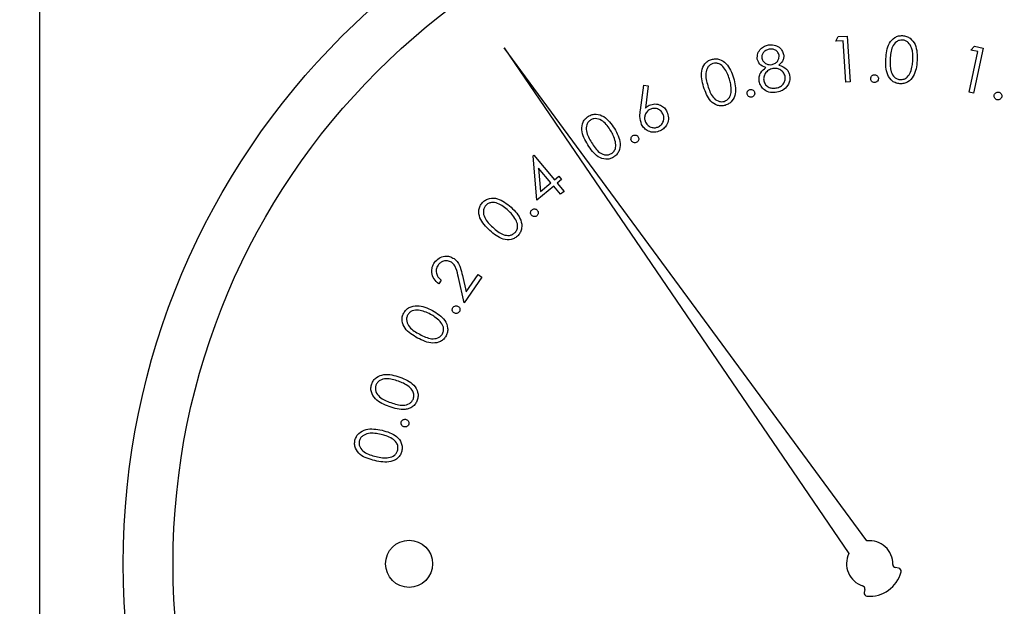
# Paper-space layout 'Sheet2' of a CAD drawing. Units: inches. Extents: x 0.3 to 10.6, y 0.4 to 8.2.
# Drawn here: x 6 to 6.1, y 6.2 to 6.2 of the extents above; entities that cross this region are included whole.
import ezdxf

# ---------------------------------------------------------------- set-up
doc = ezdxf.new("R2010")
doc.units = ezdxf.units.IN
doc.header["$MEASUREMENT"] = 0
doc.layers.add('SLD-0', color=179, linetype='Continuous')

psp = doc.layouts.new('Sheet2')

# ---------------------------------------------------------------- linework, layer by layer
at = {"color": 7, "linetype": 'Continuous', "lineweight": 25}
for p, q in [((5.9821374662, 6.5561329082), (5.9821374662, 5.8701954203)), ((6.0450843123, 6.2099608059), (6.0452786141, 6.210329639)), ((6.0456539591, 6.2099973255), (6.0450843123, 6.2099608059)), ((6.0452786141, 6.210329639), (6.0459914058, 6.2103756331)), ((6.045865802, 6.2067261393), (6.0456539591, 6.2099973255)), ((6.0459914058, 6.2103756331), (6.0462258351, 6.2067495177)), ((6.0188664819, 6.2094376226), (6.0461235803, 6.1694423487)), ((6.0475431212, 6.1704475904), (6.0188664819, 6.2094376226)), ((6.0557509624, 6.2092606273), (6.0560380151, 6.2095637252)), ((6.0563096973, 6.2091408607), (6.0557509624, 6.2092606273)), ((6.0567376657, 6.2094140096), (6.0559751838, 6.2058550667)), ((6.0560380151, 6.2095637252), (6.0567376657, 6.2094140096)), ((6.0556217213, 6.2059303058), (6.0563096973, 6.2091408607)), ((6.0296389654, 6.2045204154), (6.0298996771, 6.2064806221)), ((6.0298996771, 6.2064806221), (6.0302539023, 6.206437532)), ((6.0302539023, 6.206437532), (6.0300311475, 6.204672331)), ((6.0462258351, 6.2067495177), (6.045865802, 6.2067261393)), ((6.0559751838, 6.2058550667), (6.0556217213, 6.2059303058)), ((6.0211673619, 6.200897292), (6.0212243266, 6.2009447527)), ((6.021453652, 6.1973938764), (6.0211673619, 6.200897292)), ((6.0212243266, 6.2009447527), (6.0228413373, 6.1990035245)), ((6.0215946263, 6.1999317964), (6.0217421713, 6.1980876898)), ((6.0225623218, 6.1987705619), (6.0215946263, 6.1999317964)), ((6.0228413373, 6.1990035245), (6.0231780214, 6.1992839773)), ((6.0231780214, 6.1992839773), (6.0234007761, 6.199016695)), ((6.0227850766, 6.1985032503), (6.021453652, 6.1973938764)), ((6.0217421713, 6.1980876898), (6.0225623218, 6.1987705619)), ((6.0233248037, 6.1978554604), (6.0227850766, 6.1985032503)), ((6.0234007761, 6.199016695), (6.023064092, 6.1987362423)), ((6.023064092, 6.1987362423), (6.0236037605, 6.1980884231)), ((6.0236037605, 6.1980884231), (6.0233248037, 6.1978554604)), ((6.0156979905, 6.1892808982), (6.0152554142, 6.1912761578)), ((6.0155716239, 6.19142954), (6.0158593806, 6.1901302643)), ((6.0171023956, 6.1913097734), (6.0156979905, 6.1892808982)), ((6.0158593806, 6.1901302643), (6.0168139349, 6.1915091497)), ((6.0168139349, 6.1915091497), (6.0171023956, 6.1913097734)), ((6.0138933073, 6.1910585363), (6.0136953683, 6.1907722463)), ((6.0500407084, 6.1682968366), (6.0497997085, 6.1683323882)), ((6.0473695286, 6.16661148), (6.0473230651, 6.1663723281))]:
    psp.add_line(p, q, dxfattribs=at)
for centre, radius in [((6.0477624767, 6.1686329204), 0.0590000000000011), ((6.0477624767, 6.1686329204), 0.0550629921259844), ((6.011355552, 6.1686329204), 0.0018626798690207)]:
    psp.add_circle(centre, radius, dxfattribs=at)
for centre, radius, start, end in [((6.0477624767, 6.1686329204), 0.001827875219225, 358.4225864694, 96.8931651962), ((6.0477624767, 6.1686329204), 0.0018278752192247, 153.7154966375, 252.1860753644), ((6.0477624767, 6.1686329204), 0.002562083344705, 265.0988366276, 345.5098252062), ((6.0498356289, 6.1685758299), 0.0002460629921265, 178.4225864696, 261.6086618339), ((6.0500048257, 6.1680534197), 0.0002460629921261, 345.5098252063, 81.6086618339), ((6.0471280036, 6.166658417), 0.0002460629921257, 349, 72.1860753644), ((6.0475646025, 6.1663253684), 0.0002460629921265, 168.9999999998, 265.0988366275)]:
    psp.add_arc(centre, radius, start, end, dxfattribs=at)
for points, knots in [([(6.04903980795707, 6.208565552710506), (6.049076071313769, 6.20899858489282), (6.049130416393268, 6.2096475366313), (6.049646122876823, 6.2102273795499), (6.050042043515877, 6.210396847907827), (6.050255165686315, 6.210402455574395), (6.050361728686128, 6.210405259458057)], [0, 0, 0, 0, 0.4997081179363063, 0.7488737907053783, 0.874434639347759, 1, 1, 1, 1]), ([(6.050355158095366, 6.210059100790245), (6.050270770151374, 6.210054489047216), (6.050101870119327, 6.210045258776769), (6.049798771157765, 6.209885155338546), (6.049435503264063, 6.20939328589566), (6.049404062576279, 6.208881701796827), (6.049383062658428, 6.208540003672317)], [0, 0, 0, 0, 0.1252776211329857, 0.2507395395962842, 0.4995526743844123, 1, 1, 1, 1]), ([(6.05117460462905, 6.208442852794612), (6.051179502907778, 6.208782851844115), (6.051186839418346, 6.209292093305832), (6.050888040928098, 6.209822996804268), (6.050604873962802, 6.210016356124748), (6.050438365131644, 6.210044857975124), (6.050355158095366, 6.210059100790245)], [0, 0, 0, 0, 0.5002257776573662, 0.7492247598217386, 0.874683736819132, 1, 1, 1, 1]), ([(6.050361728686128, 6.210405259458057), (6.050468178979961, 6.210391269243829), (6.050681055086874, 6.210363292032749), (6.051059591738362, 6.21015208981206), (6.051521097965621, 6.209523828965066), (6.051517395368014, 6.208868778176192), (6.051514926030961, 6.208431911587673)], [0, 0, 0, 0, 0.1256605057725711, 0.2512921129517441, 0.5006716029223901, 1, 1, 1, 1]), ([(6.03887973866039, 6.208546427598108), (6.038878655727299, 6.208695660255607), (6.038876487081206, 6.208994508653769), (6.039117803424134, 6.209350151169072), (6.039426771584125, 6.209578568828911), (6.039652166241289, 6.209639321521416), (6.0397648911017, 6.209669705288575)], [0, 0, 0, 0, 0.2788712932191482, 0.5584584545267796, 0.779175293214492, 0.9999999999999999, 0.9999999999999999, 0.9999999999999999, 0.9999999999999999]), ([(6.039811647894895, 6.209321317313182), (6.039719392077106, 6.209296429109616), (6.039535085334231, 6.209246707977168), (6.03933988189576, 6.209058460461718), (6.039226096178442, 6.208835773855927), (6.039236193311823, 6.208685688443353), (6.039241238484313, 6.208610696189004)], [0, 0, 0, 0, 0.2803386553601301, 0.5600547012542836, 0.7801752403728828, 1, 1, 1, 1]), ([(6.0397648911017, 6.209669705288575), (6.039911562964285, 6.209680097300572), (6.040204797103617, 6.209700873560178), (6.040585605181522, 6.209523631862369), (6.040854716018672, 6.209249745895009), (6.04092377048495, 6.209029131472329), (6.040958274648966, 6.208918897961966)], [0, 0, 0, 0, 0.2798982989537172, 0.5595874719808162, 0.7799408652334738, 1, 1, 1, 1]), ([(6.040596774825041, 6.208867066560726), (6.040563980529596, 6.208956432281076), (6.040498244733259, 6.209135564862297), (6.040274389114979, 6.209298162203839), (6.040033348542651, 6.209350979492388), (6.039885605142159, 6.209331212336693), (6.039811647894895, 6.209321317313182)], [0, 0, 0, 0, 0.2786280527755289, 0.558506797673185, 0.7789977635432912, 1, 1, 1, 1]), ([(6.034639360978929, 6.206354636917861), (6.034526563365054, 6.206771803504335), (6.034357520113473, 6.20739698690854), (6.034643086615611, 6.208113880596938), (6.034955848883233, 6.208406574989843), (6.035153358757012, 6.208483712500446), (6.035252127233534, 6.208522286543654)], [0, 0, 0, 0, 0.4997045409862873, 0.748878256697228, 0.8744219135329296, 1, 1, 1, 1]), ([(6.035252127233534, 6.208522286543654), (6.035356424658518, 6.208545243927586), (6.035564984404444, 6.208591150968537), (6.035991117813118, 6.208523942365293), (6.036634906019088, 6.208090136340263), (6.036853805298497, 6.207476611567607), (6.036999787044419, 6.207067458016624)], [0, 0, 0, 0, 0.1256477867756288, 0.2512532834823807, 0.5006682834920607, 1, 1, 1, 1]), ([(6.039543602991372, 6.207875992676362), (6.03936515557185, 6.207950836941563), (6.039046526185674, 6.208084476208208), (6.038930697737936, 6.208405286246799), (6.03887973866039, 6.208546427598108)], [0, 0, 0, 0, 0.5600469613410193, 1, 1, 1, 1]), ([(6.039241238484313, 6.208610696189004), (6.039275379788227, 6.208518639399505), (6.039343888244099, 6.208333916855892), (6.039576510155269, 6.208176617075396), (6.039814963548642, 6.208093039511741), (6.039968049917412, 6.208108518151402), (6.040044610537024, 6.208116259234116)], [0, 0, 0, 0, 0.2785089317557156, 0.558860227171872, 0.7793798715381173, 1, 1, 1, 1]), ([(6.040044610537024, 6.208116259234116), (6.040137227811783, 6.20814505632626), (6.040322450978474, 6.208202646971335), (6.040511257962624, 6.208406044509398), (6.040608115221935, 6.208639086830035), (6.04060055284766, 6.208791115728763), (6.040596774825041, 6.208867066560726)], [0, 0, 0, 0, 0.2797595268021903, 0.5594846706600585, 0.7799266716041757, 1, 1, 1, 1]), ([(6.040958274648966, 6.208918897961966), (6.040966590996113, 6.20882749935748), (6.040983217005136, 6.208644775621206), (6.04086631139194, 6.208328856456826), (6.040694001634269, 6.208166964772043), (6.040588737584556, 6.208068065124192)], [0, 0, 0, 0, 0.2802715599184682, 0.560317817632304, 1, 1, 1, 1]), ([(6.05015504840705, 6.2065965754563), (6.050049518301971, 6.206610679420661), (6.049838478004965, 6.206638884688019), (6.04946271859478, 6.206848719598761), (6.049017089084313, 6.207483040678723), (6.049030715369487, 6.208132307823654), (6.04903980795707, 6.208565552710506)], [0, 0, 0, 0, 0.1255949293304089, 0.2511661593503106, 0.5003159560802851, 1, 1, 1, 1]), ([(6.049383062658428, 6.208540003672317), (6.04936661506016, 6.208197830496275), (6.049341989530473, 6.207685524956716), (6.049651024023848, 6.207157153707138), (6.049935551292031, 6.206965953916817), (6.050102382558931, 6.206937814169518), (6.050185730719272, 6.206923755676685)], [0, 0, 0, 0, 0.5004247032382213, 0.7492415114672798, 0.8747221723059038, 1, 1, 1, 1]), ([(6.051514926030961, 6.208431911587673), (6.051471027236519, 6.207997211171015), (6.05140520181295, 6.207345386003244), (6.050876202214083, 6.206772160046145), (6.050476605342426, 6.20660557093188), (6.050262230769078, 6.206599573856316), (6.05015504840705, 6.2065965754563)], [0, 0, 0, 0, 0.4993387280100909, 0.748749110163605, 0.874380326856085, 1, 1, 1, 1]), ([(6.050989102771982, 6.207518247475733), (6.051043741427918, 6.207686904493195), (6.05114137612124, 6.207988280431069), (6.051164445440109, 6.208303873140311), (6.05117460462905, 6.208442852794612)], [0, 0, 0, 0, 0.5596233682479559, 1, 1, 1, 1]), ([(6.035363123284631, 6.208196543639997), (6.035285687087609, 6.208163671177501), (6.035130753563902, 6.208097900302337), (6.034901038128662, 6.20784563066237), (6.034728181035431, 6.207261977687023), (6.034872396160074, 6.206772694460957), (6.034968711840906, 6.20644592119667)], [0, 0, 0, 0, 0.1253019288878821, 0.2507027735945392, 0.4995734831084573, 1, 1, 1, 1]), ([(6.036677710765071, 6.206962269898432), (6.036567471714954, 6.207282312447945), (6.036402347841192, 6.207761694894434), (6.035942233209854, 6.208157627992342), (6.035611265267772, 6.208241059247265), (6.035445793878126, 6.20821137438982), (6.035363123284631, 6.208196543639997)], [0, 0, 0, 0, 0.5002045723787659, 0.7492419117935121, 0.874719611529355, 1, 1, 1, 1]), ([(6.03902869160634, 6.20678853057215), (6.039018325733067, 6.206907857646134), (6.038997602102726, 6.207146418364135), (6.039163282458914, 6.207555232157099), (6.039399331872003, 6.207754315103856), (6.039543602991372, 6.207875992676362)], [0, 0, 0, 0, 0.2801168514599446, 0.5600143787857109, 1, 1, 1, 1]), ([(6.040108908460915, 6.207794916279631), (6.039988569734393, 6.207760511120012), (6.039748016579852, 6.207691736338044), (6.039505819585866, 6.207431211025561), (6.039366902073765, 6.20713671018485), (6.039381491452728, 6.206940587201835), (6.039388783446528, 6.206842561947976)], [0, 0, 0, 0, 0.2799770984445284, 0.5596650070739841, 0.7799138642434045, 1, 1, 1, 1]), ([(6.041078011932417, 6.207187283299059), (6.041038200638019, 6.207299937820344), (6.040958382734708, 6.207525799546861), (6.040679671497454, 6.207724719460948), (6.040388093637493, 6.207823416360075), (6.040201996359649, 6.207804418978286), (6.040108908460915, 6.207794916279631)], [0, 0, 0, 0, 0.2788030422899328, 0.558973894453262, 0.7793939066308843, 1, 1, 1, 1]), ([(6.040588737584556, 6.208068065124192), (6.040810314717961, 6.207985584415318), (6.041119633472261, 6.207870442434149), (6.041363834373421, 6.207524741669224), (6.041409432132639, 6.207348478071854), (6.041432237173709, 6.207260322455304)], [0, 0, 0, 0, 0.5579772702471413, 0.7789289061848266, 0.9999999999999999, 0.9999999999999999, 0.9999999999999999, 0.9999999999999999]), ([(6.036999787044419, 6.207067458016624), (6.037106348293253, 6.206645842132225), (6.037266130707925, 6.20601365355701), (6.036964096084063, 6.205298892963997), (6.036646986461221, 6.205007428015985), (6.036448369141262, 6.204929344777719), (6.036349063894961, 6.204890304500621)], [0, 0, 0, 0, 0.4993362696989787, 0.7487257870864072, 0.8743672122471879, 1, 1, 1, 1]), ([(6.036817218486799, 6.206034760613099), (6.036811528778101, 6.206211048137336), (6.036801362169789, 6.206526046022896), (6.036715514201848, 6.206828904962244), (6.036677710765071, 6.206962269898432)], [0, 0, 0, 0, 0.5596466907180196, 1, 1, 1, 1]), ([(6.039388783446528, 6.206842561947976), (6.039427584720247, 6.206728847226826), (6.039505206669756, 6.206501360922967), (6.039788663544702, 6.206298323057231), (6.040090512645887, 6.206231073333004), (6.040276523427271, 6.206253602375704), (6.040369620115819, 6.206264877954764)], [0, 0, 0, 0, 0.2791238284210112, 0.5583872290667325, 0.7789768620482811, 1, 1, 1, 1]), ([(6.040369620115819, 6.206264877954764), (6.040488346728242, 6.206295909862548), (6.040725300170958, 6.20635784304866), (6.040969775525543, 6.206608166310897), (6.041100445920963, 6.206899487114812), (6.041085488686225, 6.207091367175535), (6.041078011932417, 6.207187283299059)], [0, 0, 0, 0, 0.2803755743940798, 0.5595709020136437, 0.779840325221291, 1, 1, 1, 1]), ([(6.041432237173709, 6.207260322455304), (6.041445277642798, 6.207108204814707), (6.041468594490506, 6.206836212769367), (6.041349581647361, 6.206592229554937), (6.041297129401153, 6.206484699415368)], [0, 0, 0, 0, 0.5592723875661814, 1, 1, 1, 1]), ([(6.047844723096126, 6.207007061380997), (6.047849900479332, 6.207052057098887), (6.047860255151736, 6.207142047717631), (6.047944139134263, 6.207240550723998), (6.048043853487334, 6.207302053179668), (6.048114634206065, 6.207307457388276), (6.048150020902631, 6.207310159212919)], [0, 0, 0, 0, 0.2795476098865714, 0.5590901437269291, 0.7795678882901409, 1, 1, 1, 1]), ([(6.048144916961593, 6.206698859608037), (6.048100162695691, 6.206704696992431), (6.048010602136425, 6.20671637854726), (6.047912142920822, 6.206800296128758), (6.047853450370794, 6.206901360789671), (6.047847632328317, 6.206971826147242), (6.047844723096126, 6.207007061380997)], [0, 0, 0, 0, 0.2794378251991051, 0.5592005008135607, 0.7795842676685188, 0.9999999999999999, 0.9999999999999999, 0.9999999999999999, 0.9999999999999999]), ([(6.048450918759968, 6.207001224115097), (6.048445131004661, 6.206956429717049), (6.048433553456219, 6.206866825149123), (6.048350010830182, 6.206768819297099), (6.048250873290725, 6.206706747558123), (6.048180245526822, 6.206701489653466), (6.048144916961593, 6.206698859608037)], [0, 0, 0, 0, 0.2796337554237686, 0.5593659681735029, 0.7795913777302675, 1, 1, 1, 1]), ([(6.048150020902631, 6.207310159212919), (6.048195005801431, 6.207304381251562), (6.048285013547004, 6.207292820454726), (6.048382493774432, 6.20720764271165), (6.04844346489338, 6.207107513218149), (6.048448433127311, 6.207036668224869), (6.048450918759968, 6.207001224115097)], [0, 0, 0, 0, 0.2796003921962123, 0.5594366473006521, 0.779583918185298, 1, 1, 1, 1]), ([(6.050185730719272, 6.206923755676685), (6.050285730400782, 6.206931455841938), (6.050485881650009, 6.206946867867972), (6.050799016893502, 6.207146336988345), (6.050917058195265, 6.207377289431638), (6.050989102771982, 6.207518247475733)], [0, 0, 0, 0, 0.280096680495474, 0.5606187905687651, 1, 1, 1, 1]), ([(6.036349063894961, 6.204890304500621), (6.036245594671808, 6.204867825371805), (6.036038669446548, 6.204822869986501), (6.035616199597402, 6.204892011134853), (6.034985031293322, 6.205334864183774), (6.034777701305287, 6.20594651482299), (6.034639360978929, 6.206354636917861)], [0, 0, 0, 0, 0.1255809833385328, 0.2511459202457065, 0.5003293118853275, 1, 1, 1, 1]), ([(6.034968711840906, 6.20644592119667), (6.035069284920769, 6.20612049332988), (6.035219857687695, 6.20563327970966), (6.035687923943653, 6.205244705268583), (6.036018342260126, 6.205161906583033), (6.036183831001006, 6.20519167107465), (6.036266520848505, 6.205206543514067)], [0, 0, 0, 0, 0.5004743956302603, 0.7492841486702292, 0.874724676725442, 1, 1, 1, 1]), ([(6.03807630794169, 6.20576574772076), (6.038069913126536, 6.205810692621093), (6.038057126400346, 6.205900562010643), (6.038112874465739, 6.206017552947777), (6.038193728101792, 6.206102777705728), (6.038261009513033, 6.206125912868498), (6.03829466275257, 6.206137484759754)], [0, 0, 0, 0, 0.279658726786669, 0.5591904503589368, 0.7795131063625734, 1, 1, 1, 1]), ([(6.03829466275257, 6.206137484759754), (6.038339739017352, 6.206143462810672), (6.038429883042285, 6.206155417784617), (6.038547324521602, 6.206099257643521), (6.038630598649134, 6.206016208809354), (6.038654016513923, 6.205949044553163), (6.038665725132693, 6.205915463324565)], [0, 0, 0, 0, 0.2797542762922656, 0.5594557707663388, 0.7797337853734652, 1, 1, 1, 1]), ([(6.04042728878296, 6.205927460519305), (6.040254820325297, 6.205906518019051), (6.039911005184781, 6.205864769233417), (6.039459095209136, 6.206072443258282), (6.039148617982558, 6.2063990935571), (6.039068645159912, 6.206658789366465), (6.03902869160634, 6.20678853057215)], [0, 0, 0, 0, 0.28056142260476, 0.5592980087142324, 0.7798300718155052, 0.9999999999999999, 0.9999999999999999, 0.9999999999999999, 0.9999999999999999]), ([(6.041297129401153, 6.206484699415368), (6.041167519114711, 6.206327986376919), (6.040935148291774, 6.206047024589787), (6.040583012543571, 6.205964122167588), (6.04042728878296, 6.205927460519305)], [0, 0, 0, 0, 0.5577734967030422, 1, 1, 1, 1]), ([(6.036266520848505, 6.205206543514067), (6.036357474943004, 6.205247641871511), (6.036539487373378, 6.205329885688728), (6.036764371939086, 6.205622786358394), (6.036797187896367, 6.20587860873711), (6.036817218486799, 6.206034760613099)], [0, 0, 0, 0, 0.2801416619481411, 0.5606043908366949, 1, 1, 1, 1]), ([(6.0384458450061, 6.205542992960708), (6.038400937972377, 6.205537319937352), (6.038311068332669, 6.205525966870296), (6.038195072326517, 6.205583387082347), (6.038111344078533, 6.205665251176558), (6.038087986914936, 6.205732248124147), (6.03807630794169, 6.20576574772076)], [0, 0, 0, 0, 0.2793808395071745, 0.5591074116237028, 0.779546316788897, 1, 1, 1, 1]), ([(6.038665725132693, 6.205915463324565), (6.038671695896433, 6.20587045522857), (6.038683643146787, 6.205780395897085), (6.038626841445647, 6.205664038937896), (6.038546668299115, 6.205578176911397), (6.038479449546361, 6.205554719819176), (6.038445845006099, 6.205542992960708)], [0, 0, 0, 0, 0.2794972434036105, 0.5592623801651722, 0.7796628993680648, 1, 1, 1, 1]), ([(6.057819055871781, 6.205334494035971), (6.057777318800301, 6.205352246811578), (6.057693816610664, 6.205387764292386), (6.057622034938956, 6.20549576175586), (6.057591234642535, 6.205609036998748), (6.057605327401366, 6.205678696355855), (6.057612375592703, 6.205713534990593)], [0, 0, 0, 0, 0.2795258390864638, 0.5592395152884659, 0.7795630885694598, 0.9999999999999999, 0.9999999999999999, 0.9999999999999999, 0.9999999999999999]), ([(6.057612375592703, 6.205713534990593), (6.057629860976633, 6.205755414294548), (6.057664834254085, 6.20583917891319), (6.057772101064339, 6.205912243426372), (6.05788532346498, 6.205943583577334), (6.057955080493195, 6.205929939495323), (6.057989949897599, 6.205923119236123)], [0, 0, 0, 0, 0.2796552360674117, 0.5593506096597122, 0.7797328500715429, 0.9999999999999999, 0.9999999999999999, 0.9999999999999999, 0.9999999999999999]), ([(6.058195867518821, 6.205544078281503), (6.058178265248715, 6.205502399107075), (6.058143030986655, 6.205418970381946), (6.058036299484947, 6.205345883044144), (6.0579234219852, 6.2053138757546), (6.057853834143423, 6.205327623336595), (6.057819055871781, 6.205334494035971)], [0, 0, 0, 0, 0.2795197585126247, 0.5595114927492063, 0.7798548055277978, 1, 1, 1, 1]), ([(6.057989949897599, 6.205923119236123), (6.058031636709258, 6.205905391195221), (6.058115075356702, 6.205869907460777), (6.058186596131176, 6.205761806066656), (6.058217094371149, 6.205648520592201), (6.058202945257099, 6.205578902820196), (6.058195867518821, 6.205544078281503)], [0, 0, 0, 0, 0.2793286463074637, 0.5590929963917003, 0.7794473657371918, 0.9999999999999999, 0.9999999999999999, 0.9999999999999999, 0.9999999999999999]), ([(6.029735353630439, 6.203389129842318), (6.029673643150483, 6.203596636878247), (6.029563092488681, 6.203968373415808), (6.029615716601447, 6.204351259971594), (6.029638965410592, 6.204520415440277)], [0, 0, 0, 0, 0.5582099550699886, 0.9999999999999999, 0.9999999999999999, 0.9999999999999999, 0.9999999999999999]), ([(6.030396284661975, 6.204572276174511), (6.030301090824458, 6.204510579225831), (6.030110601521105, 6.204387119461212), (6.029979981455583, 6.204089987285254), (6.029954118880527, 6.203797637971805), (6.030018133179408, 6.203631940757557), (6.030050155327157, 6.203549053328202)], [0, 0, 0, 0, 0.2795327745730701, 0.5593639765048152, 0.7795787488985102, 1, 1, 1, 1]), ([(6.030031147546737, 6.204672331018669), (6.03008268213437, 6.204720836861107), (6.030174700952458, 6.204807447630619), (6.030284989809997, 6.204868818584602), (6.030333512053796, 6.204895819103582)], [0, 0, 0, 0, 0.5600440073461005, 1, 1, 1, 1]), ([(6.030333512053796, 6.204895819103582), (6.030482278699257, 6.204947290793533), (6.030780040761605, 6.205050313325936), (6.031215314144323, 6.204929816817208), (6.031550403626444, 6.204700207732566), (6.031675894371021, 6.204488363927283), (6.031738679821178, 6.204382374368273)], [0, 0, 0, 0, 0.2793131348685762, 0.5590557938714799, 0.7793870729731589, 1, 1, 1, 1]), ([(6.031418070191554, 6.20422245088239), (6.031356654201638, 6.204317799873349), (6.031233757128048, 6.204508598914032), (6.030937251545574, 6.204640017654241), (6.03064503816269, 6.204668135785965), (6.03047921754223, 6.204604235176716), (6.030396284661975, 6.204572276174511)], [0, 0, 0, 0, 0.2795017158267233, 0.5592996707402309, 0.7795898511669896, 0.9999999999999999, 0.9999999999999999, 0.9999999999999999, 0.9999999999999999]), ([(6.025478842802015, 6.201777575125802), (6.025264444406892, 6.202153432736841), (6.024943144748723, 6.202716696850257), (6.025040999653416, 6.203482769700119), (6.025270201973004, 6.203845157859839), (6.025442419284266, 6.203969320298055), (6.025528532894659, 6.204031405089366)], [0, 0, 0, 0, 0.4996870838946031, 0.7488362455096371, 0.8744108966724501, 1, 1, 1, 1]), ([(6.025718376034908, 6.203743648413556), (6.025651564533046, 6.203692501644638), (6.02551783733314, 6.203590128340625), (6.025358893174436, 6.203288066626658), (6.025337617886346, 6.202679755577919), (6.025599176669411, 6.20224175013177), (6.025773874060456, 6.201949202476482)], [0, 0, 0, 0, 0.1252772307795325, 0.2507498382379862, 0.4995692862389883, 1, 1, 1, 1]), ([(6.025528532894659, 6.204031405089366), (6.025623939619334, 6.204079611005612), (6.025814703548463, 6.204175997817143), (6.026244418742991, 6.204216352301032), (6.026976790458733, 6.203958267725605), (6.027342612713456, 6.203418541618805), (6.027586594453089, 6.203058576327567)], [0, 0, 0, 0, 0.1256656509868195, 0.251266076058581, 0.5006388951796192, 1, 1, 1, 1]), ([(6.027300304427002, 6.20287674109481), (6.027113288435784, 6.203159194533856), (6.026833179177874, 6.20358224832027), (6.026288808557995, 6.203849089163509), (6.02594730804095, 6.203849855558865), (6.025794650206372, 6.203779033863376), (6.025718376034908, 6.203743648413556)], [0, 0, 0, 0, 0.5002211452486931, 0.749222421424375, 0.8747011440305921, 1, 1, 1, 1]), ([(6.031070415541024, 6.203201428010666), (6.0311656583087, 6.203262834107314), (6.031356241256799, 6.203385709105765), (6.031485875707889, 6.203682526098901), (6.031514318079209, 6.203974224862671), (6.03145015103533, 6.204139713480522), (6.031418070191554, 6.20422245088239)], [0, 0, 0, 0, 0.2795250714862812, 0.5593360366490236, 0.7796864104745364, 1, 1, 1, 1]), ([(6.031738679821178, 6.204382374368273), (6.031795464629872, 6.204224537704208), (6.031908962338425, 6.203909064250854), (6.031794081636096, 6.203440826797848), (6.031548091813126, 6.203084149606218), (6.031324572491089, 6.20294713490923), (6.03121279789621, 6.202878618406457)], [0, 0, 0, 0, 0.2796746956187576, 0.5589952281760133, 0.7794681495078849, 1, 1, 1, 1]), ([(6.027586594453089, 6.203058576327567), (6.027794835011826, 6.202676830863336), (6.028107066350897, 6.202104450063917), (6.027994265104007, 6.201336449265062), (6.027759524059678, 6.200975242928009), (6.02758679224134, 6.200849909929845), (6.027500414115318, 6.200787234566301)], [0, 0, 0, 0, 0.4993750516557942, 0.7487520299733491, 0.874358244900027, 1, 1, 1, 1]), ([(6.03121279789621, 6.202878618406457), (6.031058003063818, 6.20282410743741), (6.030748583399137, 6.202715145364817), (6.03028896292387, 6.202821589618401), (6.029938306854172, 6.203061727062844), (6.029803010160109, 6.203279986782375), (6.029735353630439, 6.203389129842318)], [0, 0, 0, 0, 0.2796842348053443, 0.5590613124014149, 0.77950398857355, 1, 1, 1, 1]), ([(6.030050155327157, 6.203549053328202), (6.030111725377038, 6.203454122800119), (6.030234930133768, 6.203264162053927), (6.030530581228167, 6.203132311886414), (6.0308223865569, 6.203105569043847), (6.030987733779493, 6.203169472921775), (6.031070415541024, 6.203201428010666)], [0, 0, 0, 0, 0.2795426002403982, 0.5593787584089467, 0.7796676602600909, 1, 1, 1, 1]), ([(6.02766767084982, 6.202012737742518), (6.02761796239578, 6.202182142769039), (6.027529143940371, 6.202484833590638), (6.027370264730647, 6.202756928010135), (6.027300304427002, 6.20287674109481)], [0, 0, 0, 0, 0.559663572313422, 0.9999999999999999, 0.9999999999999999, 0.9999999999999999, 0.9999999999999999]), ([(6.028936498858879, 6.202082227606431), (6.028918316583971, 6.202123962097271), (6.028881937856461, 6.202207463621574), (6.028904160679301, 6.202335591800612), (6.028959382010599, 6.202439800544327), (6.02901811474295, 6.202480408112622), (6.029047494909975, 6.202500721438621)], [0, 0, 0, 0, 0.2794795726687189, 0.5591770705786989, 0.7794849519681601, 1, 1, 1, 1]), ([(6.029047494909975, 6.202500721438621), (6.029089222013664, 6.202518740429499), (6.029172719982452, 6.202554797308717), (6.02930062915171, 6.202531732015341), (6.029403897954358, 6.202475436398611), (6.029444292817837, 6.202416811947858), (6.029464492759447, 6.202387496079943)], [0, 0, 0, 0, 0.2795304170506701, 0.5593539923499905, 0.7796496173266114, 1, 1, 1, 1]), ([(6.029464492759447, 6.202387496079943), (6.029482454369981, 6.202345785052763), (6.02951839670197, 6.202262318618406), (6.029495965542693, 6.202134663000993), (6.029441672476319, 6.202030377451713), (6.02938339295566, 6.201989477317287), (6.029354259366206, 6.201969031580749)], [0, 0, 0, 0, 0.2795280487105768, 0.5593535116590945, 0.779723413294521, 1, 1, 1, 1]), ([(6.027500414115318, 6.200787234566301), (6.027405855462188, 6.200739441871194), (6.027216766976657, 6.200643871047816), (6.026790288850324, 6.20060558845134), (6.026067530426092, 6.20087468106298), (6.025714445498611, 6.201416221723353), (6.025478842802015, 6.201777575125802)], [0, 0, 0, 0, 0.1255953790598562, 0.2511524776417505, 0.500317113891827, 1, 1, 1, 1]), ([(6.025773874060456, 6.201949202476482), (6.025954923382174, 6.201660796630418), (6.026181406545991, 6.201300016110172), (6.026612658006353, 6.201034493372832), (6.02685586659163, 6.20096651369643), (6.027112877268645, 6.200966121658181), (6.027265634355532, 6.201037271557158), (6.027341957279159, 6.201072820600521)], [0, 0, 0, 0, 0.4993690688089042, 0.6246843983882183, 0.7497888977067865, 0.8749855522915971, 1, 1, 1, 1]), ([(6.027341957279159, 6.201072820600521), (6.027419831302119, 6.201135323978392), (6.027575686891944, 6.201260417051204), (6.027720714690402, 6.201600388096348), (6.027687775017594, 6.201856452934003), (6.02766767084982, 6.202012737742518)], [0, 0, 0, 0, 0.2801247938980431, 0.5606364397017549, 1, 1, 1, 1]), ([(6.029354259366206, 6.201969031580749), (6.029312470169328, 6.201951330200176), (6.029228867624925, 6.201915917209121), (6.029101160172757, 6.201938792208589), (6.02899782348597, 6.20199478433563), (6.028956946084692, 6.202053071745421), (6.028936498858879, 6.202082227606431)], [0, 0, 0, 0, 0.279414776155932, 0.5589910306023131, 0.7794035407956832, 1, 1, 1, 1]), ([(6.017151909662125, 6.197199310680971), (6.017230957172351, 6.197272676659242), (6.017389042959755, 6.197419400046361), (6.017794173770254, 6.197579119230621), (6.018576796603963, 6.19753629315257), (6.019082403706444, 6.197114618694878), (6.019419584799082, 6.196833410907876)], [0, 0, 0, 0, 0.125638647772291, 0.2512626204737258, 0.5006793091154077, 1, 1, 1, 1]), ([(6.017733993604508, 6.195000274751088), (6.017421061875845, 6.195304558124751), (6.016952071121111, 6.195760587590594), (6.016831937667003, 6.196531150566946), (6.016954622715257, 6.19694590715286), (6.017086142990285, 6.197114837242962), (6.017151909662125, 6.197199310680971)], [0, 0, 0, 0, 0.4996847119801978, 0.7488774347106189, 0.8744262408266688, 1, 1, 1, 1]), ([(6.017415554616476, 6.196972918629604), (6.017365333607886, 6.196904489041227), (6.0172648119754, 6.196767521383124), (6.017194775579181, 6.196430318300127), (6.017344807175733, 6.195834319280398), (6.017721346435568, 6.195483126799162), (6.017972822845532, 6.195248578549328)], [0, 0, 0, 0, 0.1252509728346982, 0.2507005058975109, 0.4995710491179611, 1, 1, 1, 1]), ([(6.019193192747715, 6.196576336544288), (6.018932699533895, 6.196798220394896), (6.018542544666766, 6.197130547916916), (6.01793905294113, 6.197236295525128), (6.017607890686866, 6.197140082390354), (6.01747963157633, 6.197028609408588), (6.017415554616476, 6.196972918629604)], [0, 0, 0, 0, 0.5002309342929103, 0.7492231019788437, 0.8747143874634012, 1, 1, 1, 1]), ([(6.019419584799082, 6.196833410907876), (6.019728342454552, 6.196521259972002), (6.020191310982429, 6.196053203369368), (6.02029697848099, 6.195277090752809), (6.02017194172774, 6.194860343241993), (6.020038947341633, 6.194690707015735), (6.019972453078966, 6.194605892640357)], [0, 0, 0, 0, 0.499344312666065, 0.7487448399784985, 0.8743779561238455, 0.9999999999999999, 0.9999999999999999, 0.9999999999999999, 0.9999999999999999]), ([(6.019790647179204, 6.195840899706783), (6.019695194640481, 6.195991346469888), (6.019524629832867, 6.196260180840857), (6.019294524918442, 6.196479676438489), (6.019193192747715, 6.196576336544288)], [0, 0, 0, 0, 0.5596262210175785, 1, 1, 1, 1]), ([(6.021044867357012, 6.196184653069048), (6.021016971419653, 6.196220179092763), (6.020961162499085, 6.196291252848419), (6.020950959112619, 6.196419914174872), (6.020978280457523, 6.196533662967183), (6.021024621265144, 6.196587272796322), (6.021047800656459, 6.196614088108178)], [0, 0, 0, 0, 0.2794242274678634, 0.5590191974917602, 0.7794240733147563, 1, 1, 1, 1]), ([(6.021474302396141, 6.196178815803148), (6.021438623785772, 6.196151117617321), (6.021367229116099, 6.196095692173134), (6.021238403043366, 6.196087001076847), (6.021125186080398, 6.196115377805456), (6.021071640379818, 6.19616156121532), (6.021044867357012, 6.196184653069048)], [0, 0, 0, 0, 0.2795206233260065, 0.5593346367042391, 0.7796658986020099, 1, 1, 1, 1]), ([(6.021047800656459, 6.196614088108178), (6.021083517778576, 6.196641725172072), (6.021154991104054, 6.196697029540005), (6.021283939542645, 6.196706081224902), (6.02139691897208, 6.196676689934345), (6.021450468457435, 6.196630570680901), (6.021477235695589, 6.196607517517416)], [0, 0, 0, 0, 0.2795450053249808, 0.5593958854379344, 0.7797596897945377, 1, 1, 1, 1]), ([(6.021477235695589, 6.196607517517416), (6.021504825849982, 6.196571901346487), (6.021560016744512, 6.196500655339476), (6.021569905696895, 6.196372501047152), (6.021543281534132, 6.196259054132921), (6.021497290085644, 6.196205555682259), (6.021474302396141, 6.196178815803148)], [0, 0, 0, 0, 0.2797165619616271, 0.5595404450961641, 0.7798471711674337, 1, 1, 1, 1]), ([(6.017972822845532, 6.195248578549328), (6.018227499951395, 6.195017093689755), (6.01860881319694, 6.194670504848171), (6.019215420212888, 6.194574016812008), (6.019545650347145, 6.19467105720614), (6.019673929227631, 6.194782479251181), (6.019738023787114, 6.194838151290619)], [0, 0, 0, 0, 0.500440030503349, 0.7492798050518046, 0.8747276216667952, 1, 1, 1, 1]), ([(6.019738023787114, 6.194838151290619), (6.019796094434705, 6.194920521497595), (6.019912340045698, 6.195085409878121), (6.019957179299224, 6.195455793918559), (6.019853763896867, 6.195694942198387), (6.019790647179204, 6.195840899706783)], [0, 0, 0, 0, 0.2800467293468996, 0.5605965235377878, 1, 1, 1, 1]), ([(6.019972453078966, 6.194605892640357), (6.01989414658202, 6.194533014854531), (6.019737547088036, 6.194387271846888), (6.01933456896464, 6.194230478072825), (6.018557911022484, 6.194289023872734), (6.018063728606064, 6.194715629343231), (6.017733993604508, 6.195000274751088)], [0, 0, 0, 0, 0.1255766487086767, 0.2511316482117458, 0.5003300422337114, 1, 1, 1, 1]), ([(6.013373291979705, 6.192468074669947), (6.013479113232227, 6.192594608953453), (6.01369050438474, 6.192847376969194), (6.014142654403344, 6.192982028806718), (6.014568427296934, 6.192960882417669), (6.014793197741779, 6.19283441138399), (6.014905588945147, 6.192771172501867)], [0, 0, 0, 0, 0.2799979323524738, 0.5593307980309806, 0.7796536731951925, 0.9999999999999999, 0.9999999999999999, 0.9999999999999999, 0.9999999999999999]), ([(6.013695368259053, 6.190772246260301), (6.013559728377994, 6.190892547732955), (6.013288698002333, 6.19113292949289), (6.013134342307124, 6.191627898584922), (6.013160455356159, 6.192098517087774), (6.013302327064565, 6.192344855169366), (6.013373291979705, 6.192468074669947)], [0, 0, 0, 0, 0.2799958882554994, 0.5594769781984213, 0.779648252556075, 0.9999999999999999, 0.9999999999999999, 0.9999999999999999, 0.9999999999999999]), ([(6.013645736832399, 6.192254823800106), (6.013584760525356, 6.192141703515198), (6.013462869912563, 6.191915577967171), (6.013507399708958, 6.191546108529868), (6.013669477093313, 6.191258696049349), (6.013818645615629, 6.191125302367864), (6.013893307305778, 6.191058536286388)], [0, 0, 0, 0, 0.279410317560903, 0.5585365280386262, 0.779039113324265, 1, 1, 1, 1]), ([(6.014709820540013, 6.192476845235294), (6.014608250101737, 6.192529074875154), (6.014404854214495, 6.192633665286693), (6.014080613629213, 6.192589623680974), (6.013814835820239, 6.192462860769257), (6.013702120629637, 6.192324190946747), (6.013645736832399, 6.192254823800106)], [0, 0, 0, 0, 0.2791768861883517, 0.5590546957167827, 0.7794248450726506, 1, 1, 1, 1]), ([(6.015255414237268, 6.191276157772405), (6.015202816258483, 6.191522641458222), (6.01512959699143, 6.191865760247815), (6.014939752882089, 6.192283907600905), (6.014786429464236, 6.192412562218477), (6.014709820540013, 6.192476845235294)], [0, 0, 0, 0, 0.5606732525861258, 0.7804878734570139, 1, 1, 1, 1]), ([(6.014905588945147, 6.192771172501867), (6.015015913713558, 6.192677365178377), (6.015236797414614, 6.192489551425425), (6.015434719357979, 6.192005003401313), (6.015519665057938, 6.191647943406577), (6.01557162391772, 6.191429540000521)], [0, 0, 0, 0, 0.279282429624299, 0.5591576359837422, 1, 1, 1, 1]), ([(6.010928562888092, 6.188458782318967), (6.010986488713762, 6.188548688461285), (6.011102335023462, 6.18872849245521), (6.011451829601409, 6.188982240397237), (6.01221468139754, 6.189132772108375), (6.012804420288814, 6.188852878734065), (6.013197763340761, 6.188666195922908)], [0, 0, 0, 0, 0.1256304189648352, 0.2512492528935107, 0.5005994883948125, 1, 1, 1, 1]), ([(6.014812310022713, 6.188892411976306), (6.014840113895908, 6.188927959708042), (6.014895757175388, 6.188999100601182), (6.015018274905945, 6.189039874536731), (6.015135103894512, 6.189039872791139), (6.01519840777113, 6.189008272411682), (6.015230070530041, 6.188992466820465)], [0, 0, 0, 0, 0.2793704635926885, 0.5590979600293863, 0.7794736161277984, 1, 1, 1, 1]), ([(6.015230070530041, 6.188992466820465), (6.01526564706555, 6.188964763582922), (6.015336846067398, 6.188909321341772), (6.015378021247656, 6.188787245021582), (6.015379471799932, 6.188670642731278), (6.015348512849553, 6.188607179514936), (6.015333029340652, 6.188575439637999)], [0, 0, 0, 0, 0.2795422055156761, 0.5594453119648317, 0.7796652551074812, 0.9999999999999999, 0.9999999999999999, 0.9999999999999999, 0.9999999999999999]), ([(6.012029958164678, 6.186489071739897), (6.011653895949152, 6.186704223190929), (6.01109033434646, 6.187026646161274), (6.010785758812712, 6.187737848979369), (6.010800890066853, 6.1881667520061), (6.010886002880421, 6.188361433390393), (6.010928562888092, 6.188458782318967)], [0, 0, 0, 0, 0.499718790388559, 0.7488716249079802, 0.874425187914274, 1, 1, 1, 1]), ([(6.011237497985913, 6.188306133415713), (6.011206163065225, 6.188228002977416), (6.0111434506652, 6.188071635985158), (6.011159603660125, 6.187730425992112), (6.011451454529702, 6.187195395641708), (6.011899443716957, 6.186950550460827), (6.012198622882916, 6.186787036297786)], [0, 0, 0, 0, 0.1252484035535231, 0.2506669177325959, 0.4995753179843506, 1, 1, 1, 1]), ([(6.013043647787783, 6.188363098090986), (6.012738690755427, 6.188511392299162), (6.012281924790554, 6.188733508006939), (6.011675448156368, 6.188688845803), (6.011381627691487, 6.188513666834851), (6.011285517982532, 6.1883752777607), (6.011237497985913, 6.188306133415713)], [0, 0, 0, 0, 0.5002046171031443, 0.7492086435918445, 0.8746952808669757, 1, 1, 1, 1]), ([(6.013798796397576, 6.1878043925452), (6.01366997401901, 6.187925239589416), (6.013439788619812, 6.188141174316168), (6.013164758397664, 6.188295250190587), (6.013043647787783, 6.188363098090986)], [0, 0, 0, 0, 0.5596461765703248, 0.9999999999999999, 0.9999999999999999, 0.9999999999999999, 0.9999999999999999]), ([(6.013197763340761, 6.188666195922908), (6.013571871479324, 6.188442782082277), (6.014132787928012, 6.188107808086379), (6.014423161584117, 6.187387763775968), (6.014407319633388, 6.186956693303591), (6.014321525206306, 6.186760834239488), (6.014278625521214, 6.186662899065164)], [0, 0, 0, 0, 0.4993646107838468, 0.7487188735217891, 0.8743521978993651, 1, 1, 1, 1]), ([(6.01491603149118, 6.188476118118702), (6.014880250698767, 6.188503634095867), (6.014808691898272, 6.188558663909004), (6.014766094257544, 6.188680473619731), (6.01476511507345, 6.188797368514115), (6.014796572834241, 6.188860719668107), (6.014812310022713, 6.188892411976306)], [0, 0, 0, 0, 0.2796374913911335, 0.5592532224123172, 0.779510208836774, 1, 1, 1, 1]), ([(6.015333029340652, 6.188575439637999), (6.015305008695053, 6.188540327153723), (6.015248930265813, 6.188470055647743), (6.015127148141111, 6.188428612610212), (6.015010718178962, 6.18842936158988), (6.014947586011395, 6.188460536415842), (6.01491603149118, 6.188476118118702)], [0, 0, 0, 0, 0.2794731013609251, 0.5593166111633411, 0.779739023115566, 1, 1, 1, 1]), ([(6.013995268794575, 6.18682795582508), (6.014030744976191, 6.18692144230562), (6.014101741534345, 6.187108531728726), (6.014053973656456, 6.187475528501291), (6.013895515420547, 6.187679744255001), (6.013798796397576, 6.1878043925452)], [0, 0, 0, 0, 0.2801300159859315, 0.5606090076639053, 1, 1, 1, 1]), ([(6.014278625521214, 6.186662899065164), (6.014221173210587, 6.186573691816189), (6.014106289607128, 6.186395309952962), (6.013758735080953, 6.186143852481285), (6.01299713694805, 6.186011313448207), (6.012417045340845, 6.186297861892039), (6.012029958164678, 6.186489071739897)], [0, 0, 0, 0, 0.1256092181099797, 0.2511724845570472, 0.5003176657124201, 1, 1, 1, 1]), ([(6.012198622882916, 6.186787036297786), (6.012500353918267, 6.186627700182183), (6.012952096121607, 6.18638914716807), (6.013558460988045, 6.186445548385043), (6.013851813804859, 6.186619999042836), (6.013947481685706, 6.186758682156643), (6.013995268794575, 6.18682795582508)], [0, 0, 0, 0, 0.50046825072099, 0.7492853031146322, 0.8747653819741659, 1, 1, 1, 1]), ([(6.008402053407877, 6.182855945710081), (6.008446012957261, 6.18295406797326), (6.008533930088134, 6.18315030810708), (6.008844256058945, 6.183454047752658), (6.00958009828886, 6.183716813785654), (6.010207901912415, 6.183525902848788), (6.010626609042954, 6.183398576774893)], [0, 0, 0, 0, 0.1256266744507981, 0.2512477250965458, 0.5006274179586427, 1, 1, 1, 1]), ([(6.009789680044562, 6.181061499773007), (6.009384314243084, 6.181219889065436), (6.008776800303743, 6.181457264055243), (6.008367167498965, 6.182118085238376), (6.008318396618971, 6.18254674807763), (6.008374167725028, 6.182752879512714), (6.008402053407877, 6.182855945710081)], [0, 0, 0, 0, 0.4996828544710513, 0.7488650947719485, 0.8744319628033084, 1, 1, 1, 1]), ([(6.008732108261722, 6.182750786924884), (6.008712510343205, 6.182668404236401), (6.008673292721946, 6.182503547286299), (6.008738945810293, 6.182166275443091), (6.009109137603938, 6.181677225397747), (6.009591175135321, 6.181500301083433), (6.009913113285318, 6.181382138735624)], [0, 0, 0, 0, 0.1252746716997192, 0.2506885934647053, 0.49955778899507, 1, 1, 1, 1]), ([(6.010519250283171, 6.183075033845822), (6.010193982125339, 6.183177554589505), (6.009706785137659, 6.183331113418716), (6.00911114158773, 6.183195526241612), (6.008844149591139, 6.18297880295078), (6.008769437145912, 6.182826755175782), (6.008732108261722, 6.182750786924884)], [0, 0, 0, 0, 0.5002135015414885, 0.7492356853220987, 0.8747096011482152, 1, 1, 1, 1]), ([(6.011353304648106, 6.182631724300305), (6.011207352806703, 6.182732990382029), (6.010946554306106, 6.182913940769644), (6.010649890697977, 6.183025782574679), (6.010519250283171, 6.183075033845822)], [0, 0, 0, 0, 0.5596345111962462, 1, 1, 1, 1]), ([(6.010626609042954, 6.183398576774893), (6.01103152324417, 6.183232157244598), (6.01163865198663, 6.182982627640929), (6.012035896550748, 6.182310510469457), (6.012082956686327, 6.181879492300027), (6.012026934025767, 6.181672077179339), (6.011998923856524, 6.181568373917553)], [0, 0, 0, 0, 0.4993608314672341, 0.748742110630315, 0.8743762624883397, 1, 1, 1, 1]), ([(6.011693626050016, 6.181691044500452), (6.01171474891262, 6.181789164513726), (6.011757025451841, 6.181985547677648), (6.011654639146904, 6.182342503516622), (6.011467510276136, 6.182522109764392), (6.011353304648106, 6.182631724300305)], [0, 0, 0, 0, 0.2801237514222766, 0.5606561470902037, 1, 1, 1, 1]), ([(6.011998923856524, 6.181568373917553), (6.011955339410095, 6.181470964993602), (6.011868182848824, 6.181276174706138), (6.0116339161188, 6.181050746844992), (6.011350156121678, 6.180900849310194), (6.010721397259258, 6.180767768537556), (6.0102034732936, 6.180931048172088), (6.009789680044562, 6.181061499773007)], [0, 0, 0, 0, 0.1253405785154179, 0.2506456937411001, 0.3759612921616697, 0.5014268086380889, 1, 1, 1, 1]), ([(6.009913113285318, 6.181382138735624), (6.010236874643791, 6.181268095246816), (6.010721623133468, 6.181097344761897), (6.011316340402748, 6.181245263192195), (6.011581144944053, 6.181463337489281), (6.011656146371497, 6.181615170552539), (6.011693626050016, 6.181691044500452)], [0, 0, 0, 0, 0.5004642852798502, 0.7493151979929327, 0.8747279070706074, 1, 1, 1, 1]), ([(6.010945810688843, 6.179467486187186), (6.010904025900406, 6.17948521599228), (6.010820416505879, 6.179520692497594), (6.010746678080137, 6.179627886995766), (6.010716927354185, 6.179741823318343), (6.010730750862984, 6.179811622020926), (6.010737663760041, 6.179846527141807)], [0, 0, 0, 0, 0.2795015263945892, 0.5592693960111887, 0.7795982670309567, 1, 1, 1, 1]), ([(6.010737663760041, 6.179846527141807), (6.010755536176198, 6.179888215146014), (6.010791291224757, 6.179971614984152), (6.010899755042095, 6.180042617354577), (6.01101312247423, 6.180073114331405), (6.01108268195734, 6.180058377209357), (6.011117467372516, 6.180051007446299)], [0, 0, 0, 0, 0.2794869529774806, 0.5591336664639687, 0.7795308739476242, 0.9999999999999999, 0.9999999999999999, 0.9999999999999999, 0.9999999999999999]), ([(6.011326318293187, 6.179672699816542), (6.011308387767047, 6.179631008597861), (6.011272507802413, 6.179547582186378), (6.011163862199751, 6.179476474350206), (6.011050376321164, 6.179446625534052), (6.010980681230818, 6.179460529577595), (6.010945810688843, 6.179467486187186)], [0, 0, 0, 0, 0.2794785667276568, 0.5592519155557751, 0.7794805272177037, 1, 1, 1, 1]), ([(6.011117467372517, 6.180051007446299), (6.011159185113438, 6.1800332343694), (6.011242659795643, 6.179997671515006), (6.011314702910158, 6.179890116586576), (6.011347033826116, 6.179777265335998), (6.011333223760125, 6.179707556449961), (6.011326318293187, 6.179672699816542)], [0, 0, 0, 0, 0.2795845764908542, 0.5594318665716645, 0.7797020896952785, 1, 1, 1, 1]), ([(6.007078900693051, 6.178403637143529), (6.00711116692103, 6.17850560322602), (6.007175694099775, 6.178709518714212), (6.007446364661642, 6.17904603087736), (6.008142867107896, 6.179391369157186), (6.0087852508383, 6.179275951394985), (6.009213697365031, 6.179198971955753)], [0, 0, 0, 0, 0.1256466813479508, 0.2512728128920685, 0.5006262649540392, 1, 1, 1, 1]), ([(6.009144295500101, 6.178865925136472), (6.008811250685469, 6.178929599231568), (6.008312368485581, 6.179024979406372), (6.007739620263592, 6.178821966782532), (6.007501636947275, 6.178576545331174), (6.007445231699998, 6.178417896636311), (6.007417051453371, 6.17833863522777)], [0, 0, 0, 0, 0.5002072249102316, 0.7492819878897267, 0.8747404584436194, 1, 1, 1, 1]), ([(6.010019240059333, 6.178524870409698), (6.009863351860609, 6.178607812802086), (6.009584778188676, 6.17875603163453), (6.009278973619571, 6.178832325064171), (6.009144295500101, 6.178865925136472)], [0, 0, 0, 0, 0.5595941556261514, 1, 1, 1, 1]), ([(6.009213697365031, 6.179198971955753), (6.009632754181625, 6.17908106157681), (6.010261109054129, 6.178904260822847), (6.010731751000514, 6.178286628182149), (6.010828053800099, 6.177866212405493), (6.01079665863621, 6.177654837310163), (6.010780959259887, 6.177549137681446)], [0, 0, 0, 0, 0.4993474857536282, 0.7487467410626665, 0.8743590102599677, 1, 1, 1, 1]), ([(6.008657895785698, 6.17679252242193), (6.008238984682586, 6.176901634717988), (6.007611191321765, 6.177065153838251), (6.007130572738919, 6.177670849003438), (6.007032773915433, 6.178088467059491), (6.007063524480539, 6.178298576212773), (6.007078900693051, 6.178403637143529)], [0, 0, 0, 0, 0.4996873449816689, 0.7488471786369438, 0.8744159939641251, 1, 1, 1, 1]), ([(6.007417051453371, 6.17833863522777), (6.007407205543434, 6.178254994789404), (6.007387503050611, 6.178087623246608), (6.007492655369186, 6.177762574957555), (6.007913926167253, 6.177322348587569), (6.008410336617686, 6.177203025587588), (6.008741846815889, 6.17712333993363)], [0, 0, 0, 0, 0.1252911816267397, 0.2507181786364193, 0.4996185819776688, 1, 1, 1, 1]), ([(6.010465453571303, 6.177635318019217), (6.010475217601832, 6.17773478009002), (6.010494760513457, 6.177933855508092), (6.010351753015813, 6.178275023235644), (6.010145262122696, 6.178430178591572), (6.010019240059333, 6.178524870409698)], [0, 0, 0, 0, 0.2801119841668205, 0.560650003614679, 1, 1, 1, 1]), ([(6.010780959259887, 6.177549137681446), (6.010749377685135, 6.177447836946417), (6.010686219650452, 6.177245251882603), (6.010480278496807, 6.176996015666176), (6.010217371346022, 6.176815520799183), (6.009612409427787, 6.176609655892216), (6.009081821010545, 6.176711306469316), (6.008657895785698, 6.17679252242193)], [0, 0, 0, 0, 0.1253191228662358, 0.2506179495718693, 0.3759019429292151, 0.5013632024885359, 1, 1, 1, 1]), ([(6.008741846815889, 6.17712333993363), (6.009075133209698, 6.17704841127928), (6.009574154685687, 6.176936222457948), (6.010144422561433, 6.177151046459262), (6.01038211188975, 6.177396481033813), (6.010437687481852, 6.177555747161308), (6.010465453571303, 6.177635318019217)], [0, 0, 0, 0, 0.5004089781786542, 0.7492499889807627, 0.8747229319180315, 1, 1, 1, 1])]:
    psp.add_open_spline(points, degree=3, knots=knots, dxfattribs=at)
at = {"layer": 'SLD-0'}
psp.add_solid([(5.9981911209, 6.13663791), (5.8814986839, 6.2433846905), (5.8531858058, 6.1997683985)], dxfattribs=at)

doc.saveas('drawing.dxf')
